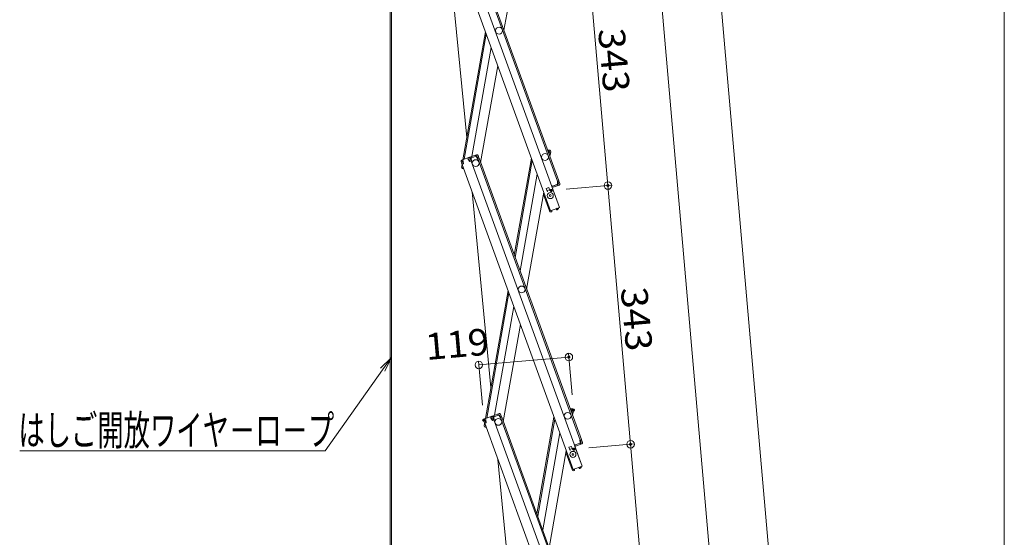
# Model space of a CAD drawing. Units: millimetres. Extents: x -2000 to 2000, y -1385 to 1385.
# Drawn here: x -466 to 184, y 140 to 482 of the extents above; entities that cross this region are included whole.
import ezdxf

# ---------------------------------------------------------------- set-up
doc = ezdxf.new("R2010")
doc.units = ezdxf.units.MM
doc.header["$LTSCALE"] = 5
doc.layers.add('SUNPO', color=7, linetype='Continuous')
doc.layers.add('sunpou', color=7, linetype='Continuous')
doc.styles.add('ＭＳ ゴシック', font='txt', dxfattribs={"height": 1})

# ---------------------------------------------------------------- blocks, each defined once
blk = doc.blocks.new('_ORIGIN_0-1_')
at = {"layer": 'sunpou', "color": 230, "linetype": 'Continuous', "lineweight": 5}
blk.add_line((0, 0), (-1, 0), dxfattribs=at)
blk.add_circle((0, 0), 0.5, dxfattribs=at)
blk = doc.blocks.new('MLeader10_0-8_')
at = {"layer": 'SUNPO', "color": 92, "linetype": 'Continuous', "lineweight": 5}
for p, q in [((-45.54, 50.39), (-44.11, 51.83)), ((-44.11, 51.83), (-45.27, 50.2)), ((-44.11, 51.83), (-45, 50.01))]:
    blk.add_line(p, q, dxfattribs=at)
at = {"layer": 'SUNPO', "color": 230, "linetype": 'Continuous', "lineweight": 5}
for p, q in [((-45.27, 50.2), (-52.85, 39.48)), ((-53.57, 39.48), (-93.21, 39.48)), ((-52.85, 39.48), (-53.57, 39.48))]:
    blk.add_line(p, q, dxfattribs=at)
at = {"layer": 'SUNPO', "color": 40, "linetype": 'Continuous', "lineweight": 5, "style": 'ＭＳ ゴシック', "width": 0.63692}
blk.add_text('はしご開放ワイヤ－ロ－プ', height=4.0005, dxfattribs=at).set_placement((-93.38, 40.22))

msp = doc.modelspace()

# ---------------------------------------------------------------- linework, layer by layer
at = {"color": 120, "linetype": 'Continuous', "lineweight": 5}
for p, q in [((-221.32, 857.61), (-221.32, -413.1)), ((-220.57, 857.12), (-220.57, -413.1)), ((-182.86, 559.46), (-109.58, 358.13)), ((-178.4, 561.08), (-110.81, 375.4)), ((-177.65, 561.35), (-110.06, 375.67)), ((-188.83, 557.28), (-115.55, 355.95)), ((-170.79, 404.3), (-184.41, 545.13)), ((-134.95, 539.01), (-146.23, 475.04)), ((-173.38, 389.59), (-158.5, 473.97)), ((-172.51, 389.91), (-157.96, 472.47)), ((-167.36, 391.79), (-154.71, 463.54)), ((-161.64, 387.64), (-150.36, 451.6)), ((-169.61, 390.97), (-174.07, 389.34)), ((-169.86, 389.81), (-170.2, 390.75)), ((-169.34, 390.22), (-169.92, 390)), ((-169.34, 390.22), (-168.76, 388.62)), ((-164.4, 392.87), (-168.86, 391.24)), ((-164.12, 392.11), (-168.59, 390.49)), ((-168.59, 390.49), (-168, 388.89)), ((-168.59, 390.49), (-168, 388.89)), ((-168, 390.7), (-168.27, 391.45)), ((-167.76, 390.79), (-168.04, 391.54)), ((-167.93, 390.51), (-168, 390.7)), ((-167.93, 390.51), (-167.73, 388.72)), ((-164.94, 391.81), (-165.22, 392.57)), ((-164.71, 391.9), (-164.98, 392.65)), ((-164.64, 391.71), (-164.71, 391.9)), ((-164.64, 391.71), (-163.64, 390.21)), ((-164.12, 392.11), (-163.54, 390.52)), ((-163.64, 390.21), (-162.7, 390.55)), ((-163.54, 390.52), (-162.79, 390.79)), ((-163.46, 390.28), (-95.87, 204.6)), ((-163.37, 392.39), (-162.79, 390.79)), ((-162.7, 390.55), (-95.12, 204.87)), ((-128.15, 390.57), (-139.43, 326.61)), ((-117.52, 396.15), (-115.94, 395.87)), ((-116.73, 394.99), (-116.56, 395.98)), ((-116.73, 394.99), (-116.66, 393.79)), ((-116.08, 395.08), (-116.7, 395.19)), ((-116.43, 393.16), (-115.63, 393.02)), ((-116.08, 395.08), (-116.38, 393.41)), ((-116.38, 393.41), (-115.59, 393.27)), ((-115.42, 394.25), (-115.88, 391.64)), ((-115.3, 394.94), (-115.59, 393.27)), ((-115.42, 394.25), (-115.59, 393.27)), ((-115.42, 394.25), (-115.59, 393.27)), ((-174.55, 388.32), (-173.97, 386.72)), ((-174.31, 387.66), (-173.97, 386.72)), ((-174.24, 384.73), (-173.94, 386.41)), ((-174.12, 385.42), (-173.94, 386.41)), ((-173.22, 386.99), (-173.97, 386.72)), ((-173.94, 386.41), (-173.88, 386.75)), ((-173.85, 386.39), (-173.94, 386.41)), ((-172.95, 386.83), (-173.89, 386.48)), ((-173.89, 386.48), (-100.61, 185.16)), ((-173.8, 388.59), (-173.21, 388.8)), ((-173.8, 388.59), (-173.22, 386.99)), ((-173.64, 388.14), (-173.54, 388.68)), ((-173.59, 383.81), (-172.86, 383.68)), ((-173.15, 388.62), (-173.49, 389.56)), ((-173.45, 384.59), (-173.37, 385.06)), ((-173.45, 384.59), (-173.18, 384.55)), ((-173.15, 388.62), (-172.95, 386.83)), ((-172.94, 383.89), (-172.97, 383.7)), ((-169.86, 389.81), (-168.86, 388.31)), ((-167.73, 388.72), (-168.86, 388.31)), ((-168.76, 388.62), (-168, 388.89)), ((-168.35, 389.83), (-168, 388.89)), ((-167.73, 388.72), (-167.92, 388.66)), ((-167.92, 388.66), (-94.64, 187.33)), ((-138.88, 325.1), (-127.6, 389.07)), ((-124.35, 380.14), (-135.63, 316.18)), ((-116.66, 371.2), (-118.3, 370.6)), ((-116.66, 371.2), (-115.87, 369.03)), ((-114.21, 372.3), (-114.68, 372.13)), ((-114.34, 371.19), (-109.58, 358.13)), ((-114.21, 372.3), (-113.87, 371.36)), ((-110.15, 373.56), (-114.14, 372.11)), ((-110.81, 373.33), (-114.14, 372.11)), ((-109.87, 372.81), (-113.87, 371.36)), ((-111, 375.33), (-110.06, 375.67)), ((-110.8, 373.54), (-111, 375.33)), ((-110.97, 373.27), (-110.7, 372.51)), ((-110.8, 373.54), (-110.74, 373.35)), ((-110.74, 373.35), (-110.46, 372.6)), ((-110.73, 375.16), (-109.98, 375.44)), ((-110.15, 373.56), (-110.73, 375.16)), ((-109.98, 375.44), (-109.64, 374.5)), ((-109.4, 373.84), (-109.98, 375.44)), ((-154.83, 239.25), (-167.32, 368.46)), ((-120.01, 368.21), (-131.29, 304.24)), ((-116.26, 355.86), (-120.18, 366.62)), ((-118.3, 370.6), (-117.51, 368.44)), ((-116.14, 369.79), (-117.79, 369.19)), ((-109.58, 358.13), (-115.55, 355.95)), ((-110.32, 357.81), (-110.34, 357.85)), ((-116.26, 355.86), (-115.6, 356.1)), ((-116.19, 355.67), (-116.26, 355.86)), ((-115.44, 355.94), (-115.46, 355.99)), ((-114.61, 356.01), (-115.44, 355.94)), ((-114.79, 355.2), (-115.37, 355.14)), ((-114.79, 355.2), (-114.57, 355.47)), ((-114.61, 356.01), (-114.57, 355.47)), ((-111.75, 357.06), (-111.07, 357.53)), ((-111.75, 357.06), (-111.43, 356.61)), ((-111.43, 356.61), (-111.09, 356.55)), ((-111.07, 357.53), (-111.09, 357.58)), ((-111.09, 356.55), (-110.61, 356.88)), ((-158.44, 218.79), (-143.56, 303.17)), ((-157.57, 219.11), (-143.01, 301.67)), ((-152.42, 220.99), (-139.77, 292.74)), ((-146.7, 216.84), (-135.42, 280.8)), ((-149.45, 222.07), (-153.92, 220.44)), ((-149.18, 221.31), (-153.64, 219.69)), ((-150, 221.01), (-150.27, 221.77)), ((-149.77, 221.1), (-150.04, 221.85)), ((-149.7, 220.91), (-149.77, 221.1)), ((-149.18, 221.31), (-148.6, 219.72)), ((-148.43, 221.59), (-147.85, 219.99)), ((-102.57, 225.35), (-101, 225.07)), ((-101.79, 224.19), (-101.62, 225.18)), ((-101.79, 224.19), (-101.71, 222.99)), ((-101.14, 224.28), (-101.76, 224.39)), ((-101.49, 222.36), (-100.69, 222.22)), ((-101.14, 224.28), (-101.44, 222.61)), ((-101.44, 222.61), (-100.65, 222.47)), ((-100.47, 223.45), (-100.93, 220.85)), ((-100.35, 224.14), (-100.65, 222.47)), ((-100.47, 223.45), (-100.65, 222.47)), ((-100.47, 223.45), (-100.65, 222.47)), ((-159.61, 217.52), (-159.03, 215.92)), ((-159.37, 216.86), (-159.03, 215.92)), ((-159.3, 213.93), (-159, 215.61)), ((-159.17, 214.62), (-159, 215.61)), ((-154.67, 220.17), (-159.13, 218.54)), ((-158.28, 216.19), (-159.03, 215.92)), ((-159, 215.61), (-158.94, 215.95)), ((-158.91, 215.59), (-159, 215.61)), ((-158, 216.03), (-158.94, 215.69)), ((-158.94, 215.69), (-85.66, 14.36)), ((-158.86, 217.79), (-158.27, 218)), ((-158.86, 217.79), (-158.28, 216.19)), ((-158.69, 217.34), (-158.6, 217.89)), ((-158.2, 217.82), (-158.54, 218.76)), ((-158.2, 217.82), (-158, 216.03)), ((-154.91, 219.01), (-155.26, 219.95)), ((-154.39, 219.42), (-154.98, 219.2)), ((-154.91, 219.01), (-153.92, 217.51)), ((-154.39, 219.42), (-153.81, 217.82)), ((-152.79, 217.93), (-153.92, 217.51)), ((-153.81, 217.82), (-153.06, 218.09)), ((-153.64, 219.69), (-153.06, 218.09)), ((-153.64, 219.69), (-153.06, 218.09)), ((-153.4, 219.03), (-153.06, 218.09)), ((-153.06, 219.9), (-153.33, 220.65)), ((-152.82, 219.99), (-153.09, 220.74)), ((-152.99, 219.72), (-153.06, 219.9)), ((-152.99, 219.72), (-152.79, 217.93)), ((-152.79, 217.93), (-152.98, 217.86)), ((-152.98, 217.86), (-79.7, 16.53)), ((-149.7, 220.91), (-148.7, 219.41)), ((-148.7, 219.41), (-147.76, 219.76)), ((-148.6, 219.72), (-147.85, 219.99)), ((-148.51, 219.48), (-80.93, 33.8)), ((-147.76, 219.76), (-80.18, 34.07)), ((-113.21, 219.77), (-124.49, 155.81)), ((-123.94, 154.3), (-112.66, 218.27)), ((-158.65, 213.01), (-157.92, 212.88)), ((-158.51, 213.79), (-158.43, 214.26)), ((-158.51, 213.79), (-158.24, 213.75)), ((-158, 213.09), (-158.03, 212.9)), ((-109.41, 209.34), (-120.69, 145.38)), ((-95.2, 202.77), (-99.2, 201.31)), ((-95.86, 202.53), (-99.2, 201.31)), ((-94.93, 202.01), (-98.93, 200.56)), ((-96.06, 204.53), (-95.12, 204.87)), ((-95.86, 202.74), (-96.06, 204.53)), ((-96.03, 202.47), (-95.75, 201.71)), ((-95.86, 202.74), (-95.79, 202.55)), ((-95.79, 204.36), (-95.03, 204.64)), ((-95.2, 202.77), (-95.79, 204.36)), ((-95.79, 202.55), (-95.52, 201.8)), ((-95.03, 204.64), (-94.69, 203.7)), ((-94.45, 203.04), (-95.03, 204.64)), ((-105.07, 197.41), (-116.35, 133.44)), ((-101.32, 185.06), (-105.23, 195.82)), ((-101.71, 200.4), (-103.36, 199.8)), ((-103.36, 199.8), (-102.57, 197.64)), ((-101.2, 198.99), (-102.84, 198.39)), ((-101.71, 200.4), (-100.93, 198.24)), ((-99.27, 201.5), (-99.74, 201.33)), ((-99.39, 200.39), (-94.64, 187.33)), ((-99.27, 201.5), (-98.93, 200.56)), ((-138.88, 74.2), (-150.24, 191.78)), ((-101.32, 185.06), (-100.66, 185.3)), ((-101.25, 184.87), (-101.32, 185.06)), ((-94.64, 187.33), (-100.61, 185.16)), ((-100.5, 185.14), (-100.51, 185.19)), ((-99.67, 185.21), (-100.5, 185.14)), ((-99.85, 184.4), (-100.43, 184.35)), ((-99.85, 184.4), (-99.62, 184.67)), ((-99.67, 185.21), (-99.62, 184.67)), ((-96.81, 186.26), (-96.13, 186.73)), ((-96.81, 186.26), (-96.49, 185.81)), ((-96.49, 185.81), (-96.14, 185.75)), ((-96.13, 186.73), (-96.14, 186.78)), ((-96.14, 185.75), (-95.67, 186.08)), ((-95.38, 187.01), (-95.39, 187.05))]:
    msp.add_line(p, q, dxfattribs=at)
for centre, radius in [((-149.51, 474.76), 2.25), ((-119.15, 391.36), 2.25), ((-164.92, 387.35), 2.25), ((-164.92, 387.35), 2.25), ((-115.66, 365.92), 2), ((-115.66, 365.92), 0.6), ((-134.56, 303.96), 2.25), ((-104.21, 220.56), 2.25), ((-149.97, 216.55), 2.25), ((-149.97, 216.55), 2.25), ((-100.72, 195.12), 2), ((-100.72, 195.12), 0.6)]:
    msp.add_circle(centre, radius, dxfattribs=at)
for centre, start, end in [((-169.34, 390.22), 20, 110), ((-168.59, 390.49), 110, 140), ((-164.12, 392.11), 20, 110), ((-116.08, 395.08), 350, 80), ((-173.8, 388.59), 110, 200), ((-173.45, 384.59), 170, 260), ((-110.15, 373.56), 290, 20), ((-119.42, 366.89), 117.18076, 200), ((-111.07, 357.53), 305, 20), ((-115.44, 355.94), 200, 275), ((-149.18, 221.31), 20, 110), ((-101.14, 224.28), 350, 80), ((-158.86, 217.79), 110, 200), ((-154.39, 219.42), 20, 110), ((-153.64, 219.69), 110, 140), ((-158.51, 213.79), 170, 260), ((-95.2, 202.77), 290, 20), ((-104.48, 196.09), 117.18076, 200), ((-100.5, 185.14), 200, 275), ((-96.13, 186.73), 305, 20)]:
    msp.add_arc(centre, 0.8, start, end, dxfattribs=at)
at = {"layer": 'DEFPOINTS', "color": 7, "linetype": 'Continuous', "lineweight": 5, "const_width": 1}
for points in [[(-77.11, 372.56, 0.414214), (-77.61, 373.06, 0.414214), (-78.11, 372.56, 0.414214), (-77.61, 372.06, 0.414214)], [(-114.55, 369.28, 0.414214), (-115.05, 369.78, 0.414214), (-115.55, 369.28, 0.414214), (-115.05, 368.78, 0.414214)], [(-114.55, 369.28, 0.414214), (-115.05, 369.78, 0.414214), (-115.55, 369.28, 0.414214), (-115.05, 368.78, 0.414214)], [(-102.9, 259.32, 0.414214), (-103.4, 259.82, 0.414214), (-103.9, 259.32, 0.414214), (-103.4, 258.82, 0.414214)], [(-99.84, 224.35, 0.414214), (-100.34, 224.85, 0.414214), (-100.84, 224.35, 0.414214), (-100.34, 223.85, 0.414214)], [(-159.15, 217.72, 0.414214), (-159.65, 218.22, 0.414214), (-160.15, 217.72, 0.414214), (-159.65, 217.22, 0.414214)], [(-62.16, 201.76, 0.414214), (-62.66, 202.26, 0.414214), (-63.16, 201.76, 0.414214), (-62.66, 201.26, 0.414214)], [(-99.61, 198.48, 0.414214), (-100.11, 198.98, 0.414214), (-100.61, 198.48, 0.414214), (-100.11, 197.98, 0.414214)], [(-99.61, 198.48, 0.414214), (-100.11, 198.98, 0.414214), (-100.61, 198.48, 0.414214), (-100.11, 197.98, 0.414214)]]:
    msp.add_lwpolyline(points, format="xyb", close=True, dxfattribs=at)
at = {"layer": 'sunpou', "color": 230, "linetype": 'Continuous', "lineweight": 5}
for p, q in [((-40.74, 924.95), (140.99, -1152.26)), ((184.15, 910.18), (184.15, -1162.91)), ((-61.49, 713.16), (102.01, -1155.67)), ((-92.11, 538.37), (-78.04, 377.54)), ((-105.09, 370.15), (-75.12, 372.77)), ((-105.09, 370.15), (-75.12, 372.77)), ((-77.17, 367.58), (-63.1, 206.74)), ((-101.22, 234.31), (-103.62, 261.81)), ((-160.53, 227.68), (-163.06, 256.61)), ((-157.86, 254.56), (-108.38, 258.88)), ((-90.15, 199.35), (-60.17, 201.97)), ((-90.15, 199.35), (-60.17, 201.97)), ((-62.23, 196.78), (-48.16, 35.94))]:
    msp.add_line(p, q, dxfattribs=at)

# ---------------------------------------------------------------- block references
at = {"layer": 'SUNPO', "color": 92, "linetype": 'Continuous', "lineweight": 5, "xscale": 5, "yscale": 5}
msp.add_blockref('MLeader10_0-8_', (0, 0), dxfattribs=at)
at = {"layer": 'sunpou', "color": 230, "linetype": 'Continuous', "lineweight": 5, "xscale": 5, "yscale": 5}
for p, rotation in [((-77.61, 372.56), 274.999999999869), ((-77.61, 372.56), 94.99999999986906), ((-103.4, 259.32), 4.999999999868612), ((-162.84, 254.12), 184.9999999998686), ((-62.66, 201.76), 274.999999999869), ((-62.66, 201.76), 94.99999999986906)]:
    msp.add_blockref('_ORIGIN_0-1_', p, dxfattribs=dict(at, rotation=rotation))

# ---------------------------------------------------------------- texts
at = {"layer": 'sunpou', "color": 40, "linetype": 'Continuous', "lineweight": 18, "style": 'ＭＳ ゴシック', "width": 1.064736}
for s, rotation, p in [('343', 275, (-84.11, 475.61)), ('343', 275, (-69.17, 304.81)), ('119', 5, (-197.48, 257.35))]:
    msp.add_text(s, height=17.488, rotation=rotation, dxfattribs=at).set_placement(p)

doc.saveas('drawing.dxf')
